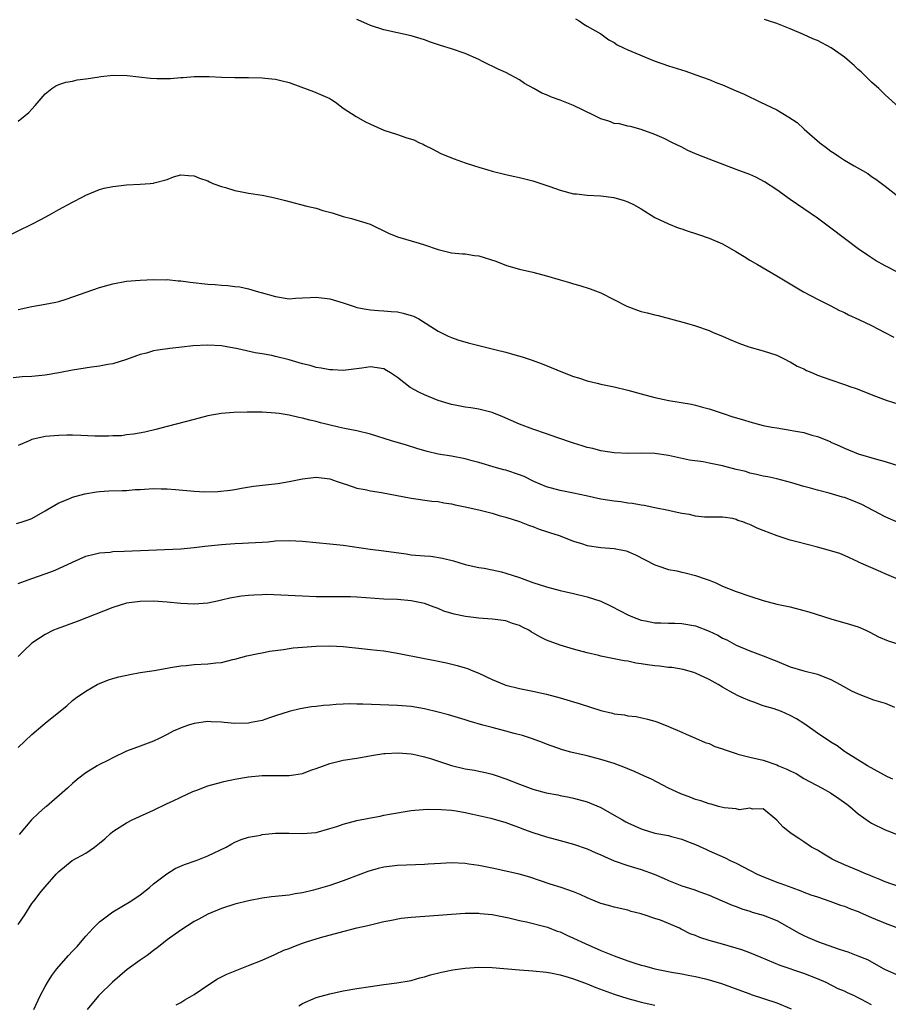
# Model space of a CAD drawing. Units: inches. Extents: x 2562000 to 2565000, y 1506000 to 1509000.
# Drawn here: x 2562291 to 2562419, y 1507798 to 1507943 of the extents above; entities that cross this region are included whole.
import ezdxf

# ---------------------------------------------------------------- set-up
doc = ezdxf.new("R2010")
doc.units = ezdxf.units.IN
doc.header["$MEASUREMENT"] = 0
doc.layers.add('LD25621506_2ft', color=70, linetype='Continuous')

msp = doc.modelspace()

# ---------------------------------------------------------------- linework, layer by layer
at = {"layer": 'LD25621506_2ft'}
for points, elevation in [([(2562373.3, 1507943.3), (2562373.81, 1507943), (2562374.53, 1507942.53), (2562375, 1507942.24), (2562377, 1507941.08), (2562378.21, 1507940.21), (2562379, 1507939.81), (2562379.46, 1507939.46), (2562380.37, 1507939), (2562381, 1507938.73), (2562384.88, 1507937.12), (2562387, 1507936.38), (2562389.57, 1507935.57), (2562391.05, 1507935.05), (2562393, 1507934.33), (2562394.15, 1507933.85), (2562395, 1507933.53), (2562396.24, 1507933), (2562397, 1507932.69), (2562398.17, 1507932.17), (2562400.6, 1507931), (2562403, 1507929.87), (2562404.8, 1507928.8), (2562405.99, 1507927.99), (2562407.04, 1507927), (2562409.37, 1507925), (2562410.31, 1507924.31), (2562411, 1507923.78), (2562411.47, 1507923.47), (2562412.13, 1507923), (2562413, 1507922.42), (2562414.42, 1507921.58), (2562416.44, 1507920.44), (2562417, 1507920.04), (2562417.64, 1507919.64), (2562419, 1507918.61), (2562421.03, 1507917.03)], 9940), ([(2562421, 1507905.79), (2562419, 1507906.8), (2562417.59, 1507907.59), (2562416.39, 1507908.39), (2562415, 1507909.35), (2562413, 1507910.85), (2562411, 1507912.38), (2562409, 1507913.85), (2562407, 1507915.24), (2562405, 1507916.6), (2562403, 1507918.03), (2562401.21, 1507919.21), (2562399.9, 1507919.9), (2562399, 1507920.29), (2562397, 1507921.07), (2562393, 1507922.57), (2562391.27, 1507923.27), (2562389.88, 1507923.88), (2562389, 1507924.35), (2562387.59, 1507925), (2562386.39, 1507925.61), (2562385, 1507926.22), (2562382.98, 1507926.98), (2562381.38, 1507927.38), (2562381, 1507927.45), (2562379.79, 1507927.79), (2562379, 1507927.84), (2562378.19, 1507928.19), (2562377, 1507928.51), (2562376.06, 1507929), (2562373, 1507930.49), (2562371, 1507931.3), (2562369.75, 1507931.75), (2562369, 1507932.09), (2562368.33, 1507932.33), (2562367.15, 1507933), (2562365.75, 1507933.75), (2562365, 1507934.27), (2562363, 1507935.37), (2562361.88, 1507935.88), (2562361, 1507936.33), (2562360.53, 1507936.53), (2562359.56, 1507937), (2562359, 1507937.29), (2562357, 1507938.18), (2562355, 1507938.85), (2562353.37, 1507939.37), (2562351.87, 1507939.87), (2562351, 1507940.19), (2562349, 1507940.79), (2562345, 1507941.66), (2562343, 1507942.33), (2562341.15, 1507943.15), (2562341, 1507943.2)], 9942), ([(2562421, 1507930.26), (2562419, 1507932.09), (2562418.06, 1507933), (2562417, 1507933.96), (2562415.94, 1507935), (2562415.45, 1507935.45), (2562415, 1507935.84), (2562414.41, 1507936.41), (2562413.74, 1507937), (2562413, 1507937.63), (2562411.03, 1507939.03), (2562409, 1507940.09), (2562408.34, 1507940.34), (2562406.97, 1507941), (2562405, 1507941.81), (2562403, 1507942.59), (2562401.8, 1507943), (2562401.19, 1507943.19)], 9938), ([(2562291, 1507928.17), (2562292.03, 1507929), (2562292.55, 1507929.45), (2562293, 1507929.95), (2562293.52, 1507930.48), (2562295, 1507932.23), (2562295.98, 1507933), (2562296.58, 1507933.42), (2562297, 1507933.62), (2562298.05, 1507933.95), (2562299, 1507934.11), (2562299.73, 1507934.27), (2562301, 1507934.42), (2562302.68, 1507934.68), (2562303.21, 1507934.79), (2562305.02, 1507934.98), (2562307.08, 1507934.92), (2562310.54, 1507934.54), (2562311.49, 1507934.51), (2562313, 1507934.51), (2562313.51, 1507934.49), (2562315, 1507934.63), (2562315.38, 1507934.62), (2562317, 1507934.79), (2562318.8, 1507934.8), (2562319.21, 1507934.79), (2562321, 1507934.69), (2562323, 1507934.64), (2562325, 1507934.64), (2562327, 1507934.58), (2562327.44, 1507934.56), (2562329, 1507934.37), (2562329.79, 1507934.21), (2562331, 1507933.88), (2562332.73, 1507933.27), (2562334.58, 1507932.58), (2562335.98, 1507931.98), (2562337, 1507931.52), (2562337.32, 1507931.32), (2562337.84, 1507931), (2562339, 1507930.13), (2562340.88, 1507928.88), (2562342.16, 1507928.16), (2562343, 1507927.73), (2562345, 1507926.88), (2562347, 1507926.2), (2562348.24, 1507925.76), (2562349.41, 1507925.41), (2562350.26, 1507925), (2562350.77, 1507924.77), (2562351, 1507924.63), (2562352.1, 1507924.1), (2562353.41, 1507923.41), (2562355, 1507922.76), (2562355.36, 1507922.64), (2562357, 1507922.03), (2562358.39, 1507921.61), (2562359, 1507921.4), (2562360.34, 1507921), (2562361, 1507920.82), (2562363, 1507920.32), (2562364.07, 1507920.07), (2562365, 1507919.88), (2562367, 1507919.36), (2562369.48, 1507918.52), (2562371, 1507917.98), (2562373, 1507917.48), (2562373.45, 1507917.45), (2562375, 1507917.26), (2562377, 1507917.16), (2562378.92, 1507916.92), (2562380.47, 1507916.47), (2562381, 1507916.29), (2562381.86, 1507915.86), (2562383, 1507915.23), (2562385, 1507913.97), (2562387, 1507913.01), (2562388.45, 1507912.45), (2562389, 1507912.28), (2562389.92, 1507911.92), (2562391, 1507911.59), (2562391.43, 1507911.43), (2562393, 1507910.92), (2562395, 1507910.07), (2562396.95, 1507908.95), (2562398.19, 1507908.19), (2562399, 1507907.66), (2562400.13, 1507907), (2562403, 1507905.36), (2562405.7, 1507903.7), (2562406.96, 1507902.96), (2562409, 1507901.9), (2562411, 1507900.93), (2562412.25, 1507900.25), (2562413, 1507899.92), (2562413.58, 1507899.58), (2562415.11, 1507898.89), (2562417, 1507897.99), (2562418.95, 1507897), (2562420.28, 1507896.28)], 9944), ([(2562289, 1507911), (2562293, 1507912.96), (2562294.35, 1507913.65), (2562295.64, 1507914.36), (2562297, 1507915.15), (2562299, 1507916.24), (2562300.55, 1507917), (2562301, 1507917.24), (2562303, 1507918.08), (2562303.72, 1507918.28), (2562305, 1507918.54), (2562305.41, 1507918.59), (2562307, 1507918.77), (2562309, 1507918.89), (2562310.49, 1507919), (2562311, 1507919.05), (2562311.09, 1507919.09), (2562313, 1507919.57), (2562313.95, 1507919.95), (2562315, 1507920.24), (2562316.14, 1507920.14), (2562317, 1507920.13), (2562317.75, 1507919.75), (2562319, 1507919.36), (2562319.24, 1507919.24), (2562319.76, 1507919), (2562321, 1507918.56), (2562321.61, 1507918.39), (2562323, 1507917.95), (2562324.29, 1507917.71), (2562325, 1507917.56), (2562327, 1507917.25), (2562328.2, 1507917), (2562328.87, 1507916.87), (2562330.48, 1507916.48), (2562331, 1507916.32), (2562333.63, 1507915.63), (2562335, 1507915.32), (2562335.97, 1507915), (2562337.37, 1507914.63), (2562339, 1507914.11), (2562340.19, 1507913.81), (2562342.99, 1507912.99), (2562345.67, 1507911.67), (2562347, 1507911.11), (2562350.18, 1507910.18), (2562351, 1507909.93), (2562353, 1507909.22), (2562354, 1507909), (2562354.79, 1507908.79), (2562355, 1507908.76), (2562356.6, 1507908.6), (2562357, 1507908.59), (2562358.36, 1507908.36), (2562359, 1507908.3), (2562361.51, 1507907.51), (2562363.12, 1507906.88), (2562365, 1507906.32), (2562367, 1507905.87), (2562369, 1507905.36), (2562371, 1507904.76), (2562372.38, 1507904.38), (2562373, 1507904.18), (2562373.93, 1507903.93), (2562375.44, 1507903.44), (2562376.63, 1507903), (2562377, 1507902.85), (2562380.86, 1507900.86), (2562382.31, 1507900.31), (2562383, 1507900.07), (2562383.88, 1507899.88), (2562385, 1507899.57), (2562385.48, 1507899.48), (2562389.65, 1507898.35), (2562391, 1507897.94), (2562393, 1507897.27), (2562393.6, 1507897), (2562395, 1507896.43), (2562395.98, 1507895.98), (2562397.38, 1507895.38), (2562398.86, 1507894.86), (2562401, 1507894.28), (2562403, 1507893.63), (2562404.3, 1507893), (2562404.75, 1507892.76), (2562405, 1507892.65), (2562406.03, 1507892.03), (2562407, 1507891.59), (2562407.39, 1507891.39), (2562408.27, 1507891), (2562409, 1507890.7), (2562411, 1507889.98), (2562413, 1507889.3), (2562413.81, 1507889), (2562414.7, 1507888.7), (2562417.56, 1507887.56), (2562419.16, 1507887), (2562421, 1507886.41)], 9946), ([(2562291, 1507900.36), (2562293, 1507900.83), (2562295, 1507901.14), (2562296.54, 1507901.46), (2562297, 1507901.58), (2562298.1, 1507901.9), (2562303, 1507903.6), (2562305, 1507904.16), (2562307, 1507904.54), (2562309, 1507904.73), (2562311, 1507904.81), (2562312.77, 1507904.77), (2562313, 1507904.79), (2562314.63, 1507904.63), (2562315, 1507904.62), (2562316.41, 1507904.41), (2562319, 1507904.11), (2562320.07, 1507904.07), (2562321, 1507903.96), (2562321.94, 1507903.94), (2562323, 1507903.79), (2562323.71, 1507903.71), (2562325, 1507903.43), (2562326.48, 1507903), (2562326.9, 1507902.9), (2562329, 1507902.28), (2562331, 1507901.97), (2562331.95, 1507902.05), (2562333, 1507902.08), (2562334.13, 1507902.13), (2562335, 1507902.22), (2562337, 1507901.97), (2562339, 1507901.34), (2562340.75, 1507900.75), (2562341, 1507900.68), (2562342.4, 1507900.4), (2562343, 1507900.31), (2562344.21, 1507900.21), (2562345, 1507900.2), (2562346.08, 1507900.08), (2562347, 1507900.03), (2562347.83, 1507899.83), (2562349, 1507899.5), (2562349.38, 1507899.38), (2562350.15, 1507899), (2562353, 1507897.19), (2562354.46, 1507896.46), (2562355, 1507896.24), (2562355.92, 1507895.92), (2562357.46, 1507895.46), (2562359.22, 1507895), (2562361.58, 1507894.42), (2562363, 1507894.05), (2562364.34, 1507893.66), (2562365.41, 1507893.41), (2562366.9, 1507892.9), (2562368.37, 1507892.37), (2562371.63, 1507891), (2562373, 1507890.48), (2562373.74, 1507890.26), (2562375, 1507889.83), (2562376.49, 1507889.51), (2562377, 1507889.36), (2562379, 1507888.97), (2562381, 1507888.47), (2562383, 1507887.92), (2562385, 1507887.4), (2562387.04, 1507886.96), (2562390.39, 1507886.39), (2562391, 1507886.25), (2562392.04, 1507885.96), (2562393, 1507885.71), (2562395.09, 1507885), (2562396.53, 1507884.53), (2562398.07, 1507884.07), (2562399, 1507883.79), (2562401, 1507883.26), (2562402.29, 1507883), (2562403, 1507882.88), (2562405, 1507882.58), (2562405.54, 1507882.46), (2562407, 1507882.21), (2562408.16, 1507881.84), (2562409, 1507881.62), (2562410.86, 1507880.86), (2562411, 1507880.79), (2562412.26, 1507880.26), (2562413, 1507879.88), (2562415, 1507879.06), (2562417.71, 1507878.29), (2562419, 1507877.94), (2562421, 1507877.27)], 9948), ([(2562421, 1507868.85), (2562419, 1507869.76), (2562415.58, 1507871.58), (2562414.15, 1507872.15), (2562413, 1507872.59), (2562412.68, 1507872.67), (2562410.73, 1507873.27), (2562409, 1507873.7), (2562408, 1507874), (2562407, 1507874.24), (2562405.22, 1507874.78), (2562403, 1507875.37), (2562401.66, 1507875.66), (2562401, 1507875.77), (2562400.03, 1507876.03), (2562399, 1507876.22), (2562398.43, 1507876.43), (2562397, 1507876.75), (2562395, 1507877.29), (2562393, 1507877.7), (2562392.14, 1507877.86), (2562390.13, 1507878.13), (2562387, 1507878.82), (2562385, 1507879.12), (2562383, 1507879.18), (2562381.13, 1507879.13), (2562379, 1507879.19), (2562377, 1507879.49), (2562375.83, 1507879.83), (2562375, 1507880.02), (2562374.26, 1507880.26), (2562373, 1507880.64), (2562370.53, 1507881.47), (2562369, 1507882.02), (2562367, 1507882.7), (2562366.19, 1507883), (2562365, 1507883.46), (2562362.54, 1507884.54), (2562361, 1507885.17), (2562359, 1507885.67), (2562357.83, 1507885.83), (2562357, 1507885.97), (2562355.78, 1507886.22), (2562355, 1507886.35), (2562353, 1507886.94), (2562351, 1507887.76), (2562350.16, 1507888.16), (2562348.88, 1507888.88), (2562347, 1507890.31), (2562345.98, 1507891), (2562345.38, 1507891.38), (2562345, 1507891.6), (2562343, 1507891.93), (2562341.74, 1507891.73), (2562339, 1507891.38), (2562337.46, 1507891.46), (2562337, 1507891.47), (2562335.73, 1507891.73), (2562335, 1507891.83), (2562334.1, 1507892.1), (2562333, 1507892.37), (2562331, 1507892.95), (2562329, 1507893.45), (2562328.44, 1507893.56), (2562327, 1507893.83), (2562325.99, 1507893.99), (2562323.45, 1507894.55), (2562321, 1507895), (2562319, 1507895.12), (2562316.79, 1507895), (2562315.17, 1507894.83), (2562313.37, 1507894.63), (2562311.62, 1507894.38), (2562311, 1507894.25), (2562309.93, 1507893.93), (2562309, 1507893.72), (2562308.45, 1507893.55), (2562307, 1507892.98), (2562305, 1507892.34), (2562304.25, 1507892.25), (2562303, 1507891.99), (2562301.85, 1507891.85), (2562299, 1507891.41), (2562297, 1507891.03), (2562295, 1507890.7), (2562293, 1507890.48), (2562291.59, 1507890.41), (2562290.27, 1507890.27)], 9950), ([(2562422.04, 1507860.04), (2562419, 1507861.32), (2562418.37, 1507861.63), (2562415.08, 1507863.08), (2562415, 1507863.13), (2562413.72, 1507863.72), (2562413, 1507864.04), (2562412.33, 1507864.33), (2562410.8, 1507864.8), (2562409, 1507865.28), (2562405.94, 1507866.06), (2562405, 1507866.33), (2562403.05, 1507866.95), (2562401, 1507867.73), (2562400.1, 1507868.1), (2562399, 1507868.62), (2562398.7, 1507868.7), (2562397.97, 1507869), (2562397.24, 1507869.24), (2562397, 1507869.36), (2562396.5, 1507869.5), (2562395, 1507869.7), (2562392.31, 1507869.69), (2562391, 1507869.84), (2562390.1, 1507870.1), (2562389, 1507870.24), (2562387.42, 1507870.58), (2562387, 1507870.7), (2562385, 1507871.09), (2562383.41, 1507871.41), (2562383, 1507871.47), (2562381.72, 1507871.72), (2562381, 1507871.79), (2562379.96, 1507871.96), (2562379, 1507872.05), (2562377, 1507872.36), (2562374.84, 1507872.84), (2562373, 1507873.23), (2562371, 1507873.63), (2562369, 1507874.21), (2562367.14, 1507875), (2562365.7, 1507875.7), (2562365, 1507875.98), (2562363, 1507876.64), (2562362.7, 1507876.7), (2562361.62, 1507877), (2562359, 1507877.8), (2562358.04, 1507878.04), (2562357, 1507878.34), (2562355, 1507878.7), (2562353.02, 1507879.02), (2562351.4, 1507879.4), (2562349.87, 1507879.87), (2562348.35, 1507880.35), (2562346.13, 1507881), (2562343, 1507881.98), (2562341, 1507882.47), (2562339.19, 1507882.81), (2562338.31, 1507883), (2562335.65, 1507883.65), (2562335, 1507883.84), (2562334.05, 1507884.05), (2562333, 1507884.33), (2562332.44, 1507884.44), (2562331, 1507884.76), (2562329.51, 1507885), (2562329, 1507885.08), (2562327, 1507885.2), (2562324.8, 1507885.2), (2562322.85, 1507885.15), (2562320.97, 1507885.03), (2562319, 1507884.67), (2562317, 1507884.14), (2562313, 1507883.12), (2562311.33, 1507882.67), (2562309.72, 1507882.28), (2562308.04, 1507881.96), (2562307, 1507881.85), (2562306.26, 1507881.74), (2562305, 1507881.7), (2562304.34, 1507881.66), (2562302.31, 1507881.69), (2562300.23, 1507881.77), (2562299, 1507881.8), (2562298.2, 1507881.8), (2562297, 1507881.77), (2562295, 1507881.6), (2562293, 1507881.16), (2562292.6, 1507881), (2562291, 1507880.3)], 9952), ([(2562290.75, 1507868.75), (2562291.6, 1507869), (2562292.64, 1507869.36), (2562293, 1507869.51), (2562295, 1507870.62), (2562295.22, 1507870.78), (2562297, 1507871.83), (2562298.36, 1507872.36), (2562299, 1507872.66), (2562300.85, 1507873.15), (2562302.56, 1507873.44), (2562303, 1507873.5), (2562304.41, 1507873.59), (2562306.33, 1507873.67), (2562307, 1507873.67), (2562308.23, 1507873.77), (2562309, 1507873.79), (2562311, 1507873.93), (2562312.09, 1507873.91), (2562313, 1507873.91), (2562314.21, 1507873.79), (2562317, 1507873.53), (2562318.54, 1507873.46), (2562320.5, 1507873.5), (2562322.29, 1507873.71), (2562323, 1507873.81), (2562323.99, 1507874.01), (2562325.72, 1507874.28), (2562327.5, 1507874.5), (2562329.32, 1507874.68), (2562331.03, 1507874.97), (2562333, 1507875.39), (2562335, 1507875.62), (2562337, 1507875.35), (2562338.09, 1507875), (2562339, 1507874.67), (2562339.46, 1507874.54), (2562341, 1507874.01), (2562342.23, 1507873.77), (2562343, 1507873.58), (2562344.64, 1507873.36), (2562349, 1507872.53), (2562352.09, 1507872.09), (2562353, 1507872.01), (2562353.84, 1507871.84), (2562355, 1507871.66), (2562355.54, 1507871.54), (2562357, 1507871.25), (2562359, 1507870.81), (2562361, 1507870.29), (2562362.03, 1507869.97), (2562363, 1507869.72), (2562365, 1507869.08), (2562366.5, 1507868.5), (2562367, 1507868.32), (2562367.93, 1507867.93), (2562369, 1507867.61), (2562369.45, 1507867.45), (2562370.88, 1507867), (2562373, 1507866.18), (2562374.19, 1507865.81), (2562375, 1507865.54), (2562377, 1507865.21), (2562379, 1507865.06), (2562380.74, 1507864.74), (2562381, 1507864.65), (2562382.15, 1507864.15), (2562385, 1507862.68), (2562385.46, 1507862.54), (2562387, 1507862), (2562388.23, 1507861.77), (2562389, 1507861.6), (2562389.47, 1507861.47), (2562391, 1507861.11), (2562392.57, 1507860.57), (2562393, 1507860.39), (2562393.99, 1507859.99), (2562395, 1507859.52), (2562397, 1507858.72), (2562399, 1507858.02), (2562401, 1507857.39), (2562403, 1507856.88), (2562405, 1507856.45), (2562407, 1507855.94), (2562407.73, 1507855.73), (2562411, 1507854.69), (2562413.88, 1507853.88), (2562415, 1507853.49), (2562416.15, 1507853), (2562416.73, 1507852.73), (2562418.04, 1507852.04), (2562419.44, 1507851.44), (2562421, 1507850.97)], 9954), ([(2562291, 1507859.9), (2562293, 1507860.66), (2562295, 1507861.34), (2562296.21, 1507861.79), (2562297, 1507862.11), (2562299, 1507863.06), (2562301, 1507863.93), (2562302.23, 1507864.23), (2562303, 1507864.45), (2562304.56, 1507864.56), (2562305, 1507864.62), (2562306.67, 1507864.67), (2562315, 1507865.05), (2562317, 1507865.22), (2562318.58, 1507865.42), (2562321, 1507865.69), (2562323, 1507865.83), (2562324.14, 1507865.86), (2562325, 1507865.92), (2562326.05, 1507865.95), (2562327, 1507866.04), (2562327.91, 1507866.09), (2562329, 1507866.2), (2562331, 1507866.26), (2562333, 1507866.16), (2562337, 1507865.79), (2562339, 1507865.56), (2562342.99, 1507864.99), (2562345, 1507864.73), (2562348.27, 1507864.27), (2562349, 1507864.17), (2562351, 1507863.99), (2562351.93, 1507863.93), (2562353.67, 1507863.67), (2562355.25, 1507863.25), (2562357, 1507862.72), (2562359, 1507862.3), (2562359.82, 1507862.18), (2562361, 1507861.94), (2562362.37, 1507861.63), (2562363, 1507861.45), (2562365, 1507860.8), (2562367, 1507860.08), (2562369, 1507859.41), (2562371, 1507858.87), (2562373, 1507858.43), (2562375, 1507857.96), (2562377, 1507857.28), (2562378.55, 1507856.55), (2562379.88, 1507855.88), (2562381, 1507855.29), (2562381.69, 1507855), (2562383, 1507854.5), (2562383.61, 1507854.39), (2562385, 1507854.11), (2562385.9, 1507854.1), (2562387, 1507854.05), (2562387.95, 1507854.05), (2562389, 1507854.03), (2562391, 1507853.66), (2562393, 1507852.85), (2562394.28, 1507852.28), (2562395, 1507851.85), (2562395.61, 1507851.61), (2562397, 1507850.83), (2562399, 1507849.99), (2562401, 1507849.25), (2562402.61, 1507848.61), (2562403, 1507848.43), (2562405, 1507847.61), (2562407, 1507847), (2562409, 1507846.5), (2562409.84, 1507846.16), (2562411, 1507845.75), (2562412.38, 1507845), (2562414.05, 1507844.05), (2562415, 1507843.6), (2562417.26, 1507842.74), (2562419, 1507842.25), (2562420.37, 1507841.63)], 9956), ([(2562420.15, 1507831), (2562419.37, 1507831.37), (2562416.38, 1507833), (2562413.17, 1507835), (2562413, 1507835.11), (2562411.92, 1507835.92), (2562411, 1507836.48), (2562409, 1507837.82), (2562407.13, 1507839.13), (2562405.91, 1507839.91), (2562405, 1507840.41), (2562403.7, 1507841), (2562403, 1507841.26), (2562402.6, 1507841.4), (2562401, 1507841.87), (2562399.59, 1507842.41), (2562399, 1507842.58), (2562398.11, 1507843), (2562397.32, 1507843.32), (2562396, 1507843.99), (2562395, 1507844.61), (2562394.34, 1507845), (2562393, 1507845.76), (2562391, 1507846.68), (2562390.77, 1507846.77), (2562389.19, 1507847.19), (2562387.49, 1507847.49), (2562387, 1507847.51), (2562385.7, 1507847.7), (2562385, 1507847.76), (2562383.91, 1507847.91), (2562383, 1507848.06), (2562382.17, 1507848.17), (2562381, 1507848.43), (2562380.49, 1507848.49), (2562377, 1507849.19), (2562376.73, 1507849.27), (2562375, 1507849.68), (2562373, 1507850.21), (2562371, 1507850.8), (2562369, 1507851.56), (2562368.04, 1507852.04), (2562366.76, 1507852.76), (2562366.4, 1507853), (2562365.48, 1507853.48), (2562365, 1507853.69), (2562363.97, 1507854.03), (2562363, 1507854.38), (2562361.4, 1507854.6), (2562361, 1507854.67), (2562359, 1507854.81), (2562357.03, 1507855.03), (2562355.38, 1507855.38), (2562353.85, 1507855.85), (2562353, 1507856.2), (2562352.41, 1507856.41), (2562351, 1507856.95), (2562349, 1507857.36), (2562347, 1507857.53), (2562345, 1507857.62), (2562341, 1507857.9), (2562340.06, 1507857.94), (2562338.05, 1507857.95), (2562337, 1507857.92), (2562335, 1507857.95), (2562333, 1507858.03), (2562329.8, 1507858.2), (2562327.73, 1507858.27), (2562327, 1507858.26), (2562325.79, 1507858.21), (2562325, 1507858.15), (2562323.97, 1507858.03), (2562322.25, 1507857.75), (2562321, 1507857.44), (2562320.63, 1507857.37), (2562319, 1507857.01), (2562317, 1507856.84), (2562315, 1507856.95), (2562313, 1507857.16), (2562311, 1507857.29), (2562309, 1507857.26), (2562307, 1507856.99), (2562305, 1507856.38), (2562299.69, 1507854.31), (2562296.77, 1507853.23), (2562296.2, 1507853), (2562295, 1507852.38), (2562293, 1507851.08), (2562292.9, 1507851), (2562291.93, 1507850.07), (2562291, 1507849.14)], 9958), ([(2562291, 1507835.69), (2562293, 1507837.59), (2562294.64, 1507839), (2562295, 1507839.28), (2562297, 1507840.92), (2562298.17, 1507841.83), (2562299, 1507842.63), (2562299.22, 1507842.78), (2562299.48, 1507843), (2562301, 1507844.03), (2562302.65, 1507845), (2562303, 1507845.15), (2562304.33, 1507845.67), (2562305, 1507845.86), (2562305.87, 1507846.13), (2562307.51, 1507846.49), (2562309, 1507846.75), (2562311.08, 1507847.08), (2562313, 1507847.43), (2562313.49, 1507847.49), (2562315, 1507847.76), (2562315.81, 1507847.81), (2562317, 1507847.95), (2562319, 1507848.03), (2562320.2, 1507848.2), (2562321, 1507848.24), (2562322.68, 1507848.68), (2562323, 1507848.74), (2562323.88, 1507849), (2562324.77, 1507849.23), (2562326.42, 1507849.58), (2562327, 1507849.67), (2562328.09, 1507849.91), (2562330.17, 1507850.17), (2562331, 1507850.32), (2562331.61, 1507850.39), (2562333, 1507850.52), (2562335, 1507850.68), (2562337, 1507850.72), (2562339, 1507850.6), (2562341.71, 1507850.29), (2562343, 1507850.18), (2562343.94, 1507850.06), (2562345, 1507849.95), (2562347, 1507849.63), (2562351, 1507848.85), (2562352.56, 1507848.56), (2562353, 1507848.45), (2562354.22, 1507848.22), (2562355.82, 1507847.82), (2562357, 1507847.47), (2562357.34, 1507847.34), (2562358.12, 1507847), (2562359, 1507846.65), (2562361, 1507845.73), (2562362.76, 1507845), (2562363, 1507844.91), (2562365, 1507844.4), (2562367, 1507844.01), (2562369, 1507843.56), (2562371, 1507843.03), (2562373, 1507842.46), (2562373.83, 1507842.17), (2562377, 1507841.16), (2562378.76, 1507840.76), (2562379, 1507840.69), (2562380.51, 1507840.51), (2562381, 1507840.38), (2562382.26, 1507840.26), (2562383.9, 1507839.9), (2562385, 1507839.57), (2562385.43, 1507839.43), (2562387, 1507838.81), (2562389, 1507837.95), (2562389.64, 1507837.64), (2562391, 1507837.09), (2562392.43, 1507836.43), (2562393, 1507836.29), (2562393.86, 1507835.86), (2562395, 1507835.5), (2562395.36, 1507835.36), (2562397, 1507834.79), (2562397.27, 1507834.73), (2562399, 1507834.26), (2562401, 1507833.8), (2562403, 1507833.13), (2562403.25, 1507833), (2562404.5, 1507832.5), (2562405, 1507832.23), (2562405.84, 1507831.84), (2562407, 1507831.1), (2562409.68, 1507829.68), (2562410.92, 1507829), (2562412.18, 1507828.18), (2562413.35, 1507827.35), (2562413.78, 1507827), (2562415, 1507825.92), (2562416.71, 1507824.71), (2562417, 1507824.54), (2562419, 1507823.56), (2562419.41, 1507823.41), (2562421, 1507822.76)], 9960), ([(2562421.11, 1507815.11), (2562419, 1507815.85), (2562418.21, 1507816.21), (2562417, 1507816.68), (2562416.79, 1507816.79), (2562416.23, 1507817), (2562415, 1507817.55), (2562413, 1507818.39), (2562411.59, 1507819), (2562411.2, 1507819.2), (2562409.93, 1507819.93), (2562409, 1507820.51), (2562408.11, 1507821), (2562407, 1507821.77), (2562406.24, 1507822.24), (2562405.11, 1507823), (2562403.95, 1507823.95), (2562403, 1507824.95), (2562401, 1507826.66), (2562399.4, 1507826.6), (2562399, 1507826.72), (2562397.49, 1507826.51), (2562397, 1507826.62), (2562395.21, 1507826.79), (2562394.4, 1507827), (2562393.31, 1507827.31), (2562393, 1507827.36), (2562391.81, 1507827.81), (2562391, 1507828.03), (2562390.31, 1507828.31), (2562388.85, 1507828.85), (2562387, 1507829.71), (2562384.49, 1507831), (2562383.48, 1507831.48), (2562382.1, 1507832.1), (2562381, 1507832.55), (2562380.69, 1507832.69), (2562379, 1507833.31), (2562377, 1507833.94), (2562375, 1507834.45), (2562372.59, 1507835), (2562371.35, 1507835.35), (2562369, 1507836.19), (2562368.42, 1507836.43), (2562366.95, 1507836.95), (2562365.46, 1507837.46), (2562364.24, 1507837.76), (2562363, 1507838.12), (2562361, 1507838.63), (2562359.62, 1507839), (2562357.59, 1507839.59), (2562357, 1507839.79), (2562354.51, 1507840.51), (2562353, 1507840.92), (2562351, 1507841.41), (2562349, 1507841.73), (2562347, 1507841.88), (2562341.9, 1507842.1), (2562341, 1507842.09), (2562339.87, 1507842.13), (2562339, 1507842.08), (2562337.94, 1507842.06), (2562337, 1507841.97), (2562336.09, 1507841.91), (2562335, 1507841.75), (2562334.32, 1507841.68), (2562332.62, 1507841.38), (2562331, 1507841.01), (2562329, 1507840.37), (2562328.09, 1507840.09), (2562327, 1507839.66), (2562325.38, 1507839.38), (2562325, 1507839.28), (2562323, 1507839.26), (2562321.41, 1507839.41), (2562321, 1507839.46), (2562319.5, 1507839.5), (2562319, 1507839.53), (2562317, 1507839.25), (2562316.17, 1507839), (2562315.29, 1507838.71), (2562313.9, 1507838.1), (2562313, 1507837.6), (2562312.59, 1507837.41), (2562311.82, 1507837), (2562311, 1507836.61), (2562309, 1507835.89), (2562307, 1507835.14), (2562305, 1507834.19), (2562304.22, 1507833.78), (2562303, 1507833.18), (2562302.68, 1507833), (2562301, 1507831.95), (2562299.75, 1507831), (2562299, 1507830.39), (2562298.29, 1507829.71), (2562295.17, 1507827), (2562295, 1507826.86), (2562294.01, 1507825.99), (2562292.99, 1507825.01), (2562291.13, 1507822.87)], 9962), ([(2562291, 1507809.58), (2562291.99, 1507811), (2562293, 1507812.65), (2562293.32, 1507813), (2562294.41, 1507814.41), (2562295, 1507815.13), (2562296.62, 1507817), (2562296.83, 1507817.17), (2562297, 1507817.39), (2562298.98, 1507819), (2562301, 1507820.07), (2562302.29, 1507821), (2562303, 1507821.55), (2562303.79, 1507822.21), (2562304.65, 1507823), (2562305, 1507823.27), (2562307, 1507824.57), (2562307.83, 1507825), (2562311, 1507826.45), (2562313, 1507827.43), (2562313.77, 1507827.77), (2562315, 1507828.37), (2562316.81, 1507829.19), (2562317.4, 1507829.4), (2562319, 1507830.01), (2562321, 1507830.59), (2562321.35, 1507830.65), (2562323, 1507831.01), (2562325, 1507831.38), (2562327, 1507831.56), (2562329, 1507831.55), (2562329.57, 1507831.57), (2562331, 1507831.54), (2562331.68, 1507831.68), (2562333, 1507831.87), (2562334.38, 1507832.38), (2562335, 1507832.58), (2562337, 1507833.35), (2562339, 1507833.82), (2562341, 1507834.12), (2562343.44, 1507834.56), (2562345, 1507834.8), (2562345.18, 1507834.82), (2562347.08, 1507834.92), (2562349, 1507834.74), (2562349.31, 1507834.69), (2562351, 1507834.3), (2562352, 1507834), (2562355, 1507833.03), (2562357, 1507832.56), (2562358.35, 1507832.35), (2562359, 1507832.21), (2562360.02, 1507832.02), (2562361, 1507831.75), (2562361.57, 1507831.57), (2562363, 1507831.05), (2562365, 1507830.27), (2562367, 1507829.53), (2562368.93, 1507829), (2562370.69, 1507828.68), (2562371, 1507828.61), (2562372.37, 1507828.37), (2562373, 1507828.23), (2562375, 1507827.66), (2562377, 1507826.81), (2562379, 1507825.71), (2562380.22, 1507825), (2562380.73, 1507824.73), (2562381, 1507824.59), (2562383, 1507823.68), (2562385, 1507823.06), (2562387, 1507822.68), (2562387.44, 1507822.56), (2562389, 1507822.17), (2562389.82, 1507821.82), (2562391, 1507821.36), (2562392.61, 1507820.61), (2562393, 1507820.45), (2562395.4, 1507819.39), (2562396.14, 1507819), (2562397, 1507818.59), (2562400.11, 1507817), (2562400.72, 1507816.72), (2562403, 1507815.83), (2562403.62, 1507815.62), (2562405.21, 1507815), (2562406.54, 1507814.54), (2562407, 1507814.35), (2562408.04, 1507813.96), (2562409, 1507813.62), (2562410.85, 1507813), (2562412.43, 1507812.43), (2562413, 1507812.25), (2562413.88, 1507811.88), (2562415, 1507811.48), (2562415.32, 1507811.32), (2562417, 1507810.58), (2562419, 1507809.75), (2562420.98, 1507809)], 9964), ([(2562293.32, 1507797), (2562294.27, 1507799), (2562295, 1507800.39), (2562295.35, 1507801), (2562295.99, 1507802.01), (2562296.71, 1507803), (2562297, 1507803.36), (2562298.42, 1507805), (2562299, 1507805.63), (2562299.69, 1507806.31), (2562301, 1507807.84), (2562302.07, 1507809), (2562303, 1507809.93), (2562303.6, 1507810.4), (2562304.38, 1507811), (2562305, 1507811.44), (2562307.61, 1507813), (2562309, 1507813.96), (2562310.38, 1507815), (2562311, 1507815.54), (2562312.94, 1507817.06), (2562314.19, 1507817.81), (2562315.58, 1507818.42), (2562317.27, 1507819), (2562319, 1507819.71), (2562321.71, 1507821), (2562322.53, 1507821.47), (2562323, 1507821.7), (2562323.91, 1507822.09), (2562325, 1507822.43), (2562326.77, 1507822.77), (2562327, 1507822.83), (2562329, 1507823.03), (2562331, 1507823.06), (2562333, 1507822.99), (2562335, 1507823.16), (2562337, 1507823.72), (2562338.04, 1507824.04), (2562339, 1507824.37), (2562341, 1507824.89), (2562342.75, 1507825.25), (2562344.44, 1507825.56), (2562345, 1507825.68), (2562346.12, 1507825.88), (2562347, 1507826.07), (2562347.82, 1507826.18), (2562349, 1507826.37), (2562349.57, 1507826.43), (2562351.43, 1507826.57), (2562353.44, 1507826.56), (2562355, 1507826.42), (2562355.67, 1507826.33), (2562357, 1507826.1), (2562358.15, 1507825.85), (2562360.76, 1507825.24), (2562363, 1507824.6), (2562364.16, 1507824.16), (2562365, 1507823.88), (2562365.63, 1507823.63), (2562367, 1507823.14), (2562369, 1507822.51), (2562371, 1507821.98), (2562373, 1507821.41), (2562375, 1507820.71), (2562376.18, 1507820.18), (2562377, 1507819.85), (2562377.58, 1507819.58), (2562379, 1507818.97), (2562381, 1507818.28), (2562383, 1507817.69), (2562384.91, 1507817), (2562386.37, 1507816.37), (2562387, 1507816.05), (2562387.76, 1507815.76), (2562389, 1507815.25), (2562390.74, 1507814.74), (2562391.62, 1507814.38), (2562393, 1507813.89), (2562394.96, 1507813.04), (2562396.39, 1507812.39), (2562397, 1507812.2), (2562397.85, 1507811.85), (2562399, 1507811.53), (2562399.39, 1507811.39), (2562401, 1507810.94), (2562403, 1507810.13), (2562406.29, 1507808.29), (2562407, 1507807.94), (2562407.64, 1507807.64), (2562409.14, 1507807), (2562412.05, 1507805.95), (2562413, 1507805.65), (2562413.51, 1507805.51), (2562414.95, 1507804.95), (2562416.37, 1507804.37), (2562417.66, 1507803.66), (2562418.79, 1507803), (2562419, 1507802.89), (2562421, 1507802.02)], 9966), ([(2562417, 1507797.7), (2562415.53, 1507798.47), (2562414.82, 1507798.82), (2562414.48, 1507799), (2562413.46, 1507799.46), (2562413, 1507799.69), (2562412.08, 1507800.08), (2562410.29, 1507801), (2562409, 1507801.54), (2562407, 1507802.3), (2562403.51, 1507803.51), (2562400.69, 1507804.69), (2562399, 1507805.38), (2562397.82, 1507805.82), (2562395, 1507806.63), (2562393, 1507807.19), (2562391.65, 1507807.65), (2562391, 1507807.92), (2562390.2, 1507808.2), (2562389, 1507808.84), (2562388.88, 1507808.88), (2562388.63, 1507809), (2562387, 1507809.7), (2562385.81, 1507810.19), (2562385, 1507810.45), (2562383.4, 1507811), (2562383.09, 1507811.09), (2562383, 1507811.14), (2562381.48, 1507811.48), (2562381, 1507811.66), (2562379, 1507812.1), (2562378.33, 1507812.33), (2562377, 1507812.68), (2562376.78, 1507812.78), (2562375, 1507813.47), (2562373.97, 1507813.97), (2562373, 1507814.36), (2562371.19, 1507815), (2562369.53, 1507815.53), (2562366.54, 1507816.54), (2562364.98, 1507816.98), (2562363, 1507817.45), (2562361, 1507817.87), (2562359, 1507818.26), (2562357.54, 1507818.46), (2562357, 1507818.55), (2562355, 1507818.64), (2562353.42, 1507818.58), (2562351.54, 1507818.46), (2562351, 1507818.4), (2562347, 1507818.28), (2562345, 1507818.04), (2562344.15, 1507817.85), (2562342.6, 1507817.4), (2562341.61, 1507817), (2562339, 1507816.01), (2562337, 1507815.32), (2562334.62, 1507814.62), (2562333, 1507814.24), (2562331.92, 1507814.08), (2562331, 1507813.9), (2562328.38, 1507813.62), (2562327, 1507813.44), (2562325, 1507813.05), (2562323, 1507812.54), (2562321, 1507811.91), (2562319, 1507811.09), (2562317.67, 1507810.33), (2562317, 1507809.98), (2562315, 1507808.7), (2562313, 1507807.28), (2562311.73, 1507806.27), (2562311, 1507805.72), (2562310.03, 1507805), (2562309, 1507804.29), (2562307.11, 1507802.89), (2562306, 1507802), (2562304.94, 1507801.06), (2562303, 1507799.17), (2562302.84, 1507799), (2562301.19, 1507797)], 9968), ([(2562314.31, 1507797.69), (2562315, 1507798.03), (2562315.59, 1507798.41), (2562317, 1507799.22), (2562319, 1507800.62), (2562320.45, 1507801.55), (2562321.8, 1507802.2), (2562323.8, 1507803), (2562325, 1507803.51), (2562327, 1507804.31), (2562328.88, 1507805.12), (2562329, 1507805.16), (2562330.24, 1507805.76), (2562331, 1507806.03), (2562331.68, 1507806.32), (2562333, 1507806.81), (2562333.58, 1507807), (2562335.62, 1507807.62), (2562338.37, 1507808.37), (2562341, 1507809.05), (2562342.6, 1507809.4), (2562343, 1507809.51), (2562344.21, 1507809.79), (2562345, 1507809.98), (2562345.85, 1507810.15), (2562347.53, 1507810.47), (2562349, 1507810.64), (2562353.07, 1507810.93), (2562355, 1507811.1), (2562357, 1507811.24), (2562357.22, 1507811.22), (2562359, 1507811.23), (2562359.2, 1507811.2), (2562361, 1507811.03), (2562363.44, 1507810.56), (2562365, 1507810.17), (2562366.05, 1507809.95), (2562368.74, 1507809.26), (2562369.14, 1507809.14), (2562370.58, 1507808.58), (2562371, 1507808.45), (2562371.98, 1507807.98), (2562373, 1507807.54), (2562374.73, 1507806.73), (2562377, 1507805.74), (2562379, 1507804.91), (2562381, 1507804.19), (2562381.91, 1507803.91), (2562383, 1507803.56), (2562383.46, 1507803.46), (2562385, 1507803.02), (2562387.47, 1507802.53), (2562389, 1507802.28), (2562389.91, 1507802.09), (2562391, 1507801.89), (2562392.48, 1507801.52), (2562393, 1507801.4), (2562394.84, 1507800.84), (2562396.32, 1507800.32), (2562397.77, 1507799.77), (2562399, 1507799.32), (2562399.23, 1507799.23), (2562403, 1507798), (2562405.11, 1507797.11)], 9970), ([(2562332.43, 1507797.57), (2562333, 1507797.88), (2562335, 1507798.77), (2562337, 1507799.33), (2562339, 1507799.74), (2562341, 1507800.1), (2562343, 1507800.41), (2562345, 1507800.69), (2562346.93, 1507800.93), (2562348.74, 1507801.26), (2562349, 1507801.29), (2562350.32, 1507801.68), (2562351, 1507801.81), (2562351.9, 1507802.1), (2562353.5, 1507802.5), (2562355.15, 1507802.85), (2562357, 1507803.13), (2562359, 1507803.28), (2562361, 1507803.23), (2562365, 1507802.84), (2562367, 1507802.71), (2562369, 1507802.53), (2562369.57, 1507802.43), (2562371, 1507802.14), (2562372.2, 1507801.8), (2562373, 1507801.53), (2562375, 1507800.79), (2562376.27, 1507800.27), (2562379, 1507799.25), (2562381, 1507798.62), (2562382.27, 1507798.27), (2562383, 1507798.08), (2562385, 1507797.63)], 9972)]:
    msp.add_lwpolyline(points, dxfattribs=dict(at, elevation=elevation))

doc.saveas('drawing.dxf')
